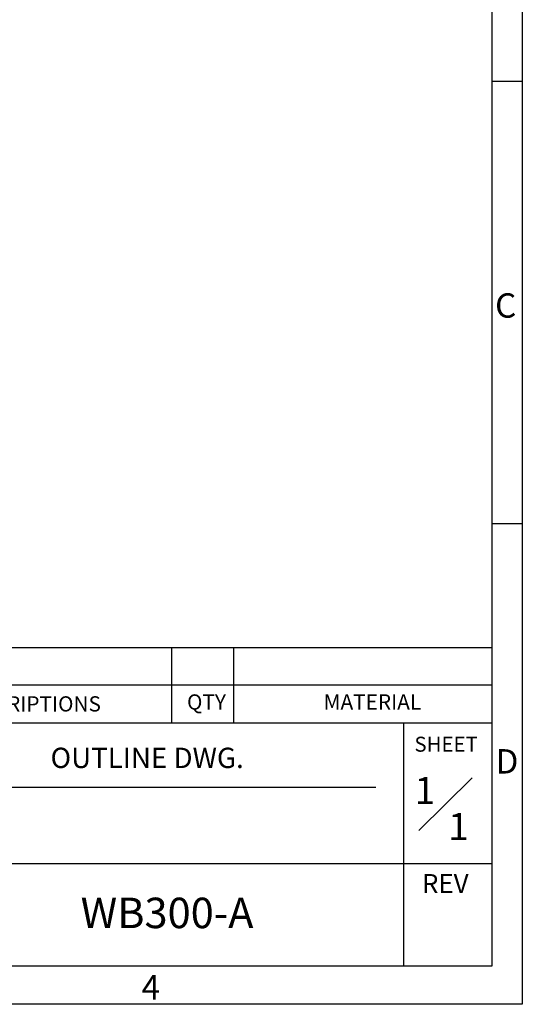
# Model space of a CAD drawing. Extents: x 1 to 2343, y 5 to 1653.
# Drawn here: x 1894 to 2343, y 5 to 884 of the extents above; entities that cross this region are included whole.
import ezdxf

# ---------------------------------------------------------------- set-up
doc = ezdxf.new("R2010")
doc.units = 0
doc.header["$LTSCALE"] = 2
doc.header["$MEASUREMENT"] = 0
doc.layers.get('0').update_dxf_attribs({"color": 3, "linetype": 'CONTINUOUS'})
for name, color, linetype in [('DIM', 2, 'CONTINUOUS'), ('LOGO', 5, 'CONTINUOUS'), ('NEEDLE', 2, 'CONTINUOUS'), ('TEXT', 4, 'CONTINUOUS'), ('THIN', 3, 'CONTINUOUS')]:
    doc.layers.add(name, color=color, linetype=linetype)
doc.styles.add('ROMANS', font='romans.shx')

msp = doc.modelspace()

# ---------------------------------------------------------------- linework, layer by layer
at = {"layer": 'DIM'}
for p, q in [((2315.93, 829.38), (2342.97, 829.38)), ((2315.93, 434.21), (2342.97, 434.21))]:
    msp.add_line(p, q, dxfattribs=at)
at = {"layer": 'LOGO'}
for p, q in [((2315.93, 39.03), (2315.93, 1619.74)), ((54.62, 39.03), (2315.93, 39.03))]:
    msp.add_line(p, q, dxfattribs=at)
at = {"layer": 'NEEDLE'}
for p, q in [((2342.97, 1653.48), (2342.97, 4.61)), ((1460.67, 323.27), (2315.93, 323.27)), ((2029.97, 256.22), (2029.97, 323.27)), ((2085.29, 256.22), (2085.29, 323.27)), ((1460.67, 289.99), (2315.93, 289.99)), ((2237.1, 39.03), (2237.1, 256.09)), ((2298.3, 207.06), (2250.46, 160.03)), ((1857.76, 198.67), (2212.25, 198.67)), ((2342.97, 4.61), (27.9, 4.61))]:
    msp.add_line(p, q, dxfattribs=at)
at = {"layer": 'THIN'}
for p, q in [((1376.88, 256.09), (2315.93, 256.09)), ((1685.62, 130.55), (2240.13, 130.55)), ((2240.13, 130.55), (2315.75, 130.55))]:
    msp.add_line(p, q, dxfattribs=at)

# ---------------------------------------------------------------- texts
at = {"style": 'ROMANS'}
msp.add_text('WB300-A', height=27.225, dxfattribs=at).set_placement((1948.65, 72.65))
at = {"layer": 'DIM', "attachment_point": 1, "style": 'ROMANS'}
for s, insert, char_height, width in [('QTY', (2043.6, 281.52), 13.613, 38.5702), ('MATERIAL', (2165.6, 281.59), 13.613, 94.7421), ('DESCRIPTIONS', (1836.29, 279.83), 13.6125, 127.0548)]:
    msp.add_mtext(s, dxfattribs=dict(at, insert=insert, char_height=char_height, width=width))
at = {"layer": 'NEEDLE', "style": 'ROMANS'}
msp.add_text('SHEET', height=13.37, dxfattribs=at).set_placement((2246.67, 230.31))
at = {"layer": 'TEXT', "style": 'ROMANS'}
for s, height, p in [('OUTLINE DWG.', 18.15, (1921.77, 215.72)), ('1', 24.2, (2246.84, 183.47)), ('1', 24.2, (2276.82, 151.34)), ('REV', 16.94, (2253.41, 104.05))]:
    msp.add_text(s, height=height, dxfattribs=at).set_placement(p)
at = {"layer": 'THIN', "style": 'ROMANS'}
for s, p in [('C', (2318.67, 618.08)), ('D', (2319.07, 210.79)), ('4', (2003, 8.89))]:
    msp.add_text(s, height=21.78, dxfattribs=at).set_placement(p)

doc.saveas('drawing.dxf')
